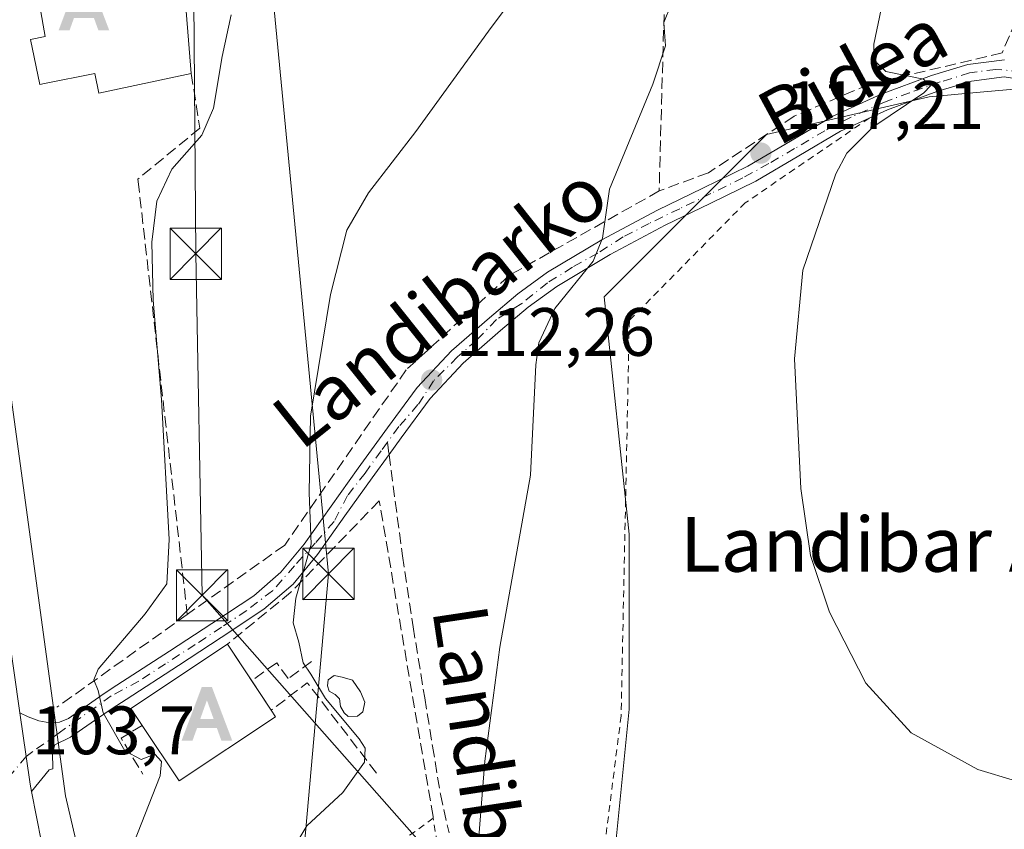
# Model space of a CAD drawing. Units: metres. Extents: x 619992 to 623434, y 4791957 to 4794301.
# Drawn here: x 621278 to 621422, y 4793187 to 4793306 of the extents above; entities that cross this region are included whole.
import ezdxf
from ezdxf.enums import TextEntityAlignment as Align

# ---------------------------------------------------------------- set-up
doc = ezdxf.new("R2010")
doc.units = ezdxf.units.M
doc.header["$MEASUREMENT"] = 0
for name, pattern in [('DGN Style 2', [1.6480167562047852, 0.988810053722871, -0.6592067024819142]), ('DGN Style 3', [2.307223458686699, 1.648016756204785, -0.6592067024819142]), ('DGN Style 4', [2.6384748266838614, 1.318413404963828, -0.6592067024819142, 0.001648016756204785, -0.6592067024819142])]:
    doc.linetypes.add(name, pattern=pattern)
for name, color, linetype, lineweight in [('Alambrada', 7, 'DGN Style 2', 0), ('Alojamiento puntual', 7, 'Continuous', 0), ('Carretera de calzada única Cxs', 7, 'Continuous', 13), ('Cultivos herbáceos CxS', 92, 'Continuous', 0), ('Curva de nivel normal', 30, 'Continuous', 0), ('Edificación Cxs', 1, 'Continuous', 13), ('Espacio natural protegido', 121, 'Continuous', 13), ('Núcleo urbano CxS', 7, 'Continuous', 0), ('Obra de contención lineal', 1, 'DGN Style 3', 13), ('Piscina CxS', 4, 'Continuous', 0), ('Pista pavimentada Cxs', 135, 'Continuous', 0), ('Pista pavimentada eje', 135, 'DGN Style 4', 0), ('Prado CxS', 92, 'Continuous', 0), ('Punto de cota en terreno', 7, 'Continuous', 0), ('Rótulo de punto de cota en terreno', 7, 'Continuous', 0), ('Senda', 7, 'DGN Style 3', 0), ('Senda no paivmentada conexión', 7, 'DGN Style 3', 0), ('Seto lineal', 92, 'DGN Style 3', 0), ('Tendido', 6, 'Continuous', 0), ('Texto cartográfico', 7, 'Continuous', 0), ('Torre de tendido puntual', 7, 'Continuous', 0)]:
    doc.layers.add(name, color=color, linetype=linetype, lineweight=lineweight)
doc.styles.add('Style-Arial', font='txt')

# ---------------------------------------------------------------- blocks, each defined once
blk = doc.blocks.new('5PATER')
at = {"layer": 'Cultivos herbáceos CxS', "linetype": 'Continuous', "lineweight": 0}
h = blk.add_hatch(color=51, dxfattribs=at)
edge = h.paths.add_edge_path()
edge.add_ellipse((0, 0), major_axis=(-0.1095731443231308, -0.1110710700762829), ratio=0.9994222409660322, start_angle=0, end_angle=360)
blk = doc.blocks.new('*U24')
at = {"layer": 'Carretera de calzada única Cxs', "color": 7, "linetype": 'Continuous', "lineweight": 13}
blk.add_polyline3d([(621263.4600999998, 4793318.3301, 101.4527999999991), (621266.0100999996, 4793292.620100001, 100.6784999999945), (621272.2401000002, 4793242.0801, 104.7807999999932), (621277.6297000004, 4793204.552300001, 103.8794000000053), (621278.5466999998, 4793198.1777, 103.9318000000058), (621279.1300999997, 4793194.100099999, 104.0044000000053), (621279.3425000003, 4793193.0175, 104.0369999999966), (621280.7801000001, 4793185.600099999, 104.1554999999935)], dxfattribs=at)
blk = doc.blocks.new('5TTEND')
at = {"layer": 'Piscina CxS', "color": 7, "linetype": 'Continuous', "lineweight": 0}
for p, q in [((-0.375, 0.3754), (0.375, -0.3746)), ((0.3720000000000001, 0.3784000000000001), (-0.3720000000000001, -0.3776))]:
    blk.add_line(p, q, dxfattribs=at)
at = {"layer": 'Piscina CxS', "color": 7, "linetype": 'Continuous', "lineweight": 0, "flags": 128}
blk.add_lwpolyline([(-0.375, -0.3746), (0.375, -0.3746), (0.375, 0.3754), (-0.375, 0.3754), (-0.3720000000000001, -0.3776)], dxfattribs=at)
blk = doc.blocks.new('5ALOJA')
at = {"layer": 'Espacio natural protegido', "linetype": 'Continuous', "lineweight": 0}
h = blk.add_hatch(color=6, dxfattribs=at)
h.paths.add_polyline_path([(-0.3691, -0.3496), (-0.0741, 0.4354), (0.0729, 0.4354), (0.3709000000000001, -0.3496), (0.2119, -0.3496), (0.1469, -0.1686), (-0.1441, -0.1686), (-0.2091, -0.3496)])
h.paths.add_polyline_path([(-0.0961, -0.0326), (0.0009000000000000001, 0.2394), (0.09790000000000001, -0.0326)], flags=16)

msp = doc.modelspace()

# ---------------------------------------------------------------- linework, layer by layer
at = {"layer": 'Alambrada', "color": 7, "linetype": 'DGN Style 2', "lineweight": 0}
for points in [[(621401.9401000004, 4793291.630100001, 119.972299999994), (621383.8000999996, 4793279.2401, 118.233699999997), (621366.8300999999, 4793262.020099999, 116.7234999999928), (621365.6201, 4793204.100099999, 117.6432999999961), (621362.1001000004, 4793176.270099999, 116.8061000000016), (621359.9200999998, 4793159.300100001, 115.4997000000003)], [(621383.0701000001, 4793085.120100001, 110.5078000000067), (621383.6901000004, 4793085.120100001, 110.5176999999967), (621371.0201000003, 4793113.710100001, 109.6165999999939), (621361.3800999997, 4793127.710100001, 110.4786000000022), (621345.8400999998, 4793141.0801, 112.4397000000026), (621344.9001000002, 4793141.700099999, 112.5170000000071), (621343.3501000004, 4793143.880100001, 112.8222999999998), (621340.4600999998, 4793154.4301, 113.7550999999949), (621341.1700999998, 4793169.280099999, 114.6303999999946), (621338.1401000004, 4793189.130100001, 114.4459999999963), (621292.8201000001, 4793156.4301, 111.7912999999971)]]:
    msp.add_polyline3d(points, dxfattribs=at)
at = {"layer": 'Carretera de calzada única Cxs', "color": 7, "linetype": 'Continuous', "lineweight": 13}
for points in [[(621261.3600000005, 4793335.4617, 99.2216000000044), (621263.4600999998, 4793318.3301, 101.4527999999991), (621266.0100999996, 4793292.620100001, 100.6784999999945), (621272.2401000002, 4793242.0801, 104.7807999999932), (621277.6297000004, 4793204.552300001, 103.8794000000053)], [(621279.3425000003, 4793193.0175, 104.0369999999966), (621279.1300999997, 4793194.100099999, 104.0044000000053), (621278.5466999998, 4793198.1777, 103.9318000000058), (621277.6297000004, 4793204.552300001, 103.8794000000053)], [(621279.3425000003, 4793193.0175, 104.0369999999966), (621280.7801000001, 4793185.600099999, 104.1554999999935), (621283.6901000004, 4793173.8201, 105.1578000000009), (621287.3601000002, 4793162.200099999, 109.8586000000068), (621291.8701, 4793149.7601, 105.2764000000025), (621301.7801000001, 4793126.040100001, 105.1652000000031), (621307.0900999998, 4793114.880100001, 105.0313000000024), (621327.2096999995, 4793077.0503, 103.1879999999946), (621366.3894999997, 4793001.5953, 101.2936000000045)]]:
    msp.add_polyline3d(points, dxfattribs=at)
at = {"layer": 'Cultivos herbáceos CxS', "color": 92, "linetype": 'Continuous', "lineweight": 0}
for points in [[(621363.1357000005, 4793168.4955, 116.3429999999935), (621366.7948000003, 4793205.089299999, 117.4244999999937), (621366.7944999998, 4793230.7049, 117.5099000000046), (621363.1344999997, 4793265.4691, 115.5727999999945), (621386.9206999998, 4793289.2553, 118.0166000000027), (621410.7071000002, 4793294.744700001, 120.5204999999987), (621418.7163000006, 4793295.473099999, 121.525999999998), (621430.8343000002, 4793296.575099999, 122.6040000000066)], [(621455.4845000004, 4793283.750299999, 126.0859000000055), (621445.4719000002, 4793289.2567, 125.1128999999928), (621445.1447000002, 4793289.420299999, 125.0766000000003), (621430.8343000002, 4793296.575099999, 122.6040000000066), (621418.7163000006, 4793295.473099999, 121.525999999998), (621410.7071000002, 4793294.744700001, 120.5204999999987), (621386.9206999998, 4793289.2553, 118.0166000000027), (621363.1344999997, 4793265.4691, 115.5727999999945), (621366.7944999998, 4793230.7049, 117.5099000000046), (621366.7948000003, 4793205.089299999, 117.4244999999937), (621363.1357000005, 4793168.4955, 116.3429999999935), (621364.9656999996, 4793139.220699999, 112.8358000000007), (621379.6039000005, 4793111.775699999, 110.7948999999935), (621396.0719, 4793077.0121, 110.9824999999983), (621421.6889000004, 4793014.803500001, 111.0166000000027), (621429.0078999996, 4792994.676899999, 109.5411000000022), (621438.1571000004, 4792976.3803, 107.0188000000053), (621454.6246999997, 4792981.869899999, 109.0782999999938), (621471.1035000002, 4792983.604699999, 111.0044999999955), (621489.3892999999, 4792985.5297, 112.7045999999973), (621536.9622999998, 4792985.5307, 112.4863999999943), (621619.2999, 4792981.8731, 124.4622999999992), (621643.1683, 4792977.100099999, 127.3147000000026)]]:
    msp.add_polyline3d(points, dxfattribs=at)
at = {"layer": 'Curva de nivel normal', "color": 30, "linetype": 'Continuous', "lineweight": 0, "flags": 128}
for points, elevation in [([(621428.8600000005, 4793192.949999999), (621417.8399999999, 4793196.26), (621408.0700000003, 4793201.65), (621401.4299999997, 4793208.9), (621396.1399999997, 4793219.300000001), (621393.3200000003, 4793227.600000001), (621391.9199999999, 4793237.380000001), (621390.9800000006, 4793256.4), (621392.2300000006, 4793269.350000001), (621397.0599999996, 4793283.5), (621398.6699999999, 4793286.529999999), (621402.4600000001, 4793290.310000001), (621409.9100000003, 4793295.350000001), (621410.9199999999, 4793296.350000001), (621409.8600000005, 4793297.359999999), (621404.3700000001, 4793298.460000001), (621402.5499999998, 4793300.189999999), (621402.6200000001, 4793302.460000001), (621405.3899999997, 4793315.810000001), (621407.6600000003, 4793329.75), (621411.0599999996, 4793345.58), (621418.3600000005, 4793373.92), (621424.3200000003, 4793401.779999999)], 120), ([(621316.6799999997, 4793183.140000001), (621319.6399999997, 4793187.99), (621324.8899999997, 4793192.880000001), (621328.0700000003, 4793197.33), (621328.1500000004, 4793199.4), (621327.2999999998, 4793200.74), (621322.3700000001, 4793206.65), (621320.2199999997, 4793210.230000001), (621319.1100000005, 4793211.859999999), (621318.4600000001, 4793214.880000001), (621317.6100000005, 4793217.75), (621318.0099999999, 4793221.359999999), (621320.2699999996, 4793229.27), (621319.9800000006, 4793236.779999999), (621320.1799999997, 4793248.01), (621323.0800000001, 4793265.82), (621325.5, 4793275.220000001), (621328.6399999997, 4793280.699999999), (621335.5800000001, 4793289.689999999), (621346.2300000006, 4793304.359999999), (621362.1200000001, 4793325.710000001)], 110), ([(621344.79, 4793186.4), (621345.6600000003, 4793197.480000001), (621347.8700000001, 4793214.180000001), (621352.3499999996, 4793239.34), (621353.1600000003, 4793255.529999999), (621353.5999999996, 4793258.720000001), (621355.9199999999, 4793263.77), (621361.5300000003, 4793270.710000001), (621362.9000000004, 4793274.08), (621363.9100000003, 4793281.25), (621370.2699999996, 4793296.609999999), (621372.0999999996, 4793302.199999999), (621371.8700000001, 4793305.65), (621372.9199999999, 4793308.199999999)], 115), ([(621293.7800000003, 4793184.140000001), (621298.1799999997, 4793195.34), (621298.3799999999, 4793197.449999999), (621297.4000000004, 4793198.51), (621295.3899999997, 4793197.699999999), (621292.9800000006, 4793199), (621289.8099999996, 4793204.560000001), (621289.0700000003, 4793207.82), (621288.4500000002, 4793209.380000001), (621289.1100000005, 4793210.949999999), (621295.9800000006, 4793219.060000001), (621299.1200000001, 4793223.460000001), (621299.4600000001, 4793229.949999999), (621298.3600000005, 4793250.460000001), (621297.1500000004, 4793264.970000001), (621296.9400000004, 4793273.480000001), (621297.6600000003, 4793279.480000001), (621299.8899999997, 4793284.140000001), (621304.2599999999, 4793289.15), (621305.9800000006, 4793293.119999999), (621307.2300000006, 4793300.67), (621308.54, 4793306.779999999)], 105)]:
    msp.add_lwpolyline(points, dxfattribs=dict(at, elevation=elevation))
at = {"layer": 'Edificación Cxs', "color": 1, "linetype": 'Continuous', "lineweight": 13, "flags": 128}
for points, elevation in [([(621290.9901000002, 4793320.0801), (621291.4901000002, 4793317.220100001), (621301.0301000001, 4793319.360099999), (621301.6001000004, 4793312.210100001), (621302.7100999998, 4793298.1801), (621289.1901000004, 4793295.300100001), (621288.6201, 4793298.1801), (621281.2500999998, 4793296.690099999), (621280.5500999996, 4793296.550100001), (621279.2100999998, 4793303.1501), (621281.3201000001, 4793303.5701), (621278.6700999998, 4793318.9101), (621286.6601, 4793320.290100001), (621290.8400999998, 4793321.0101)], 110.5117000000028), ([(621315.0500999996, 4793203.970100001), (621300.9401000004, 4793194.5801), (621295.5100999996, 4793202.720100001), (621293.8701, 4793205.1801), (621308.0000999998, 4793214.590100001), (621314.4200999998, 4793204.9301)], 111.9799999999959)]:
    msp.add_lwpolyline(points, close=True, dxfattribs=dict(at, elevation=elevation))
at = {"layer": 'Edificación Cxs', "color": 1, "linetype": 'Continuous', "lineweight": 13, "extrusion": (0.003654917187157242, -0.04619683618723162, 0.9989256698606984), "elevation": -219058.833105669, "flags": 128}
msp.add_lwpolyline([(997413.4294132299, 4724302.838679169), (997413.42941323, 4724288.749701973)], dxfattribs=at)
at = {"layer": 'Edificación Cxs', "color": 1, "linetype": 'Continuous', "lineweight": 13, "extrusion": (-0.484711062893348, 0.4078695459619621, 0.773755529211639), "elevation": 1653938.042593889, "flags": 128}
msp.add_lwpolyline([(-4067544.894105993, -2019992.060560739), (-4067545.720461348, -2019995.729317698), (-4067562.018146224, -2019989.586624201)], dxfattribs=at)
at = {"layer": 'Edificación Cxs', "color": 1, "linetype": 'Continuous', "lineweight": 13, "extrusion": (-0.08749182146793225, 0.1316750684877718, 0.9874243553381516), "elevation": 576898.0625859681, "flags": 128}
msp.add_lwpolyline([(-3170161.847514997, -3602525.813400947), (-3170161.847514997, -3602519.296950262)], dxfattribs=at)
at = {"layer": 'Edificación Cxs', "color": 1, "linetype": 'Continuous', "lineweight": 13, "extrusion": (0.1457563836625601, -0.2192565509607074, 0.9647184260095933), "elevation": -960273.3746822906, "flags": 128}
msp.add_lwpolyline([(3170979.295139094, 3519040.800364441), (3170979.295139094, 3519035.447205575)], dxfattribs=at)
at = {"layer": 'Edificación Cxs', "color": 1, "linetype": 'Continuous', "lineweight": 13, "extrusion": (-0.01790556604184675, -0.1815086409031685, 0.9832263238859128), "elevation": -881023.7983148656, "flags": 128}
msp.add_lwpolyline([(147755.1789963087, 4750031.807963674), (147742.058990645, 4750020.895065637), (147735.8561001262, 4750028.591772964)], dxfattribs=at)
at = {"layer": 'Edificación Cxs', "color": 1, "linetype": 'Continuous', "lineweight": 13, "extrusion": (0.2545574127513571, -0.3878970093490028, 0.885853505807498), "elevation": -1701010.804336989, "flags": 128}
msp.add_lwpolyline([(3149271.385581892, 3247998.938807988), (3149271.385581892, 3247997.642589659)], dxfattribs=at)
at = {"layer": 'Edificación Cxs', "color": 1, "linetype": 'Continuous', "lineweight": 13}
msp.add_polyline3d([(621302.7100999998, 4793298.1801, 105.6812999999966), (621289.1901000004, 4793295.300100001, 107.8401000000013), (621288.6201, 4793298.1801, 110.5117000000027), (621281.2500999998, 4793296.690099999, 106.2822000000015), (621280.5500999996, 4793296.550100001, 105.5112999999983), (621279.2100999998, 4793303.1501, 105.3273000000045), (621281.3201000001, 4793303.5701, 108.8984999999957), (621278.6700999998, 4793318.9101, 105.0804999999964), (621286.6601, 4793320.290100001, 107.7970000000059), (621290.8400999998, 4793321.0101, 105.6291000000056), (621290.9901000002, 4793320.0801, 106.7281999999977)], dxfattribs=at)
at = {"layer": 'Núcleo urbano CxS', "color": 7, "linetype": 'Continuous', "lineweight": 0}
for points in [[(621256.8295, 4793393.033500001, 97.16000000000349), (621258.6331000002, 4793380.181500001, 97.69139999999607), (621260.1845000006, 4793368.2169, 98.0231000000058), (621264.1495000003, 4793339.4713, 99.28660000000673), (621266.4578, 4793322.736500001, 99.8573000000033), (621272.8210000005, 4793276.598900001, 101.0605000000069), (621275.4966000002, 4793257.1987, 102.2592000000004), (621275.4974999996, 4793257.1917, 102.2593000000052), (621275.4984999998, 4793257.184699999, 102.2595000000001), (621284.3189000003, 4793192.3873, 104.1235000000015), (621289.9175000006, 4793168.3555, 105.4018000000069)], [(621266.4578, 4793322.736500001, 99.8573000000033), (621272.8210000005, 4793276.598900001, 101.0605000000069), (621275.4966000002, 4793257.1987, 102.2592000000004), (621275.4974999996, 4793257.1917, 102.2593000000052), (621275.4984999998, 4793257.184699999, 102.2595000000001), (621284.3189000003, 4793192.3873, 104.1235000000015), (621289.9175000006, 4793168.3555, 105.4018000000069)]]:
    msp.add_polyline3d(points, dxfattribs=at)
at = {"layer": 'Obra de contención lineal', "color": 1, "linetype": 'DGN Style 3', "lineweight": 13, "extrusion": (0.03404474159365445, 0.1212547092918752, 0.992037424215621), "elevation": 602461.8714265466, "flags": 128}
msp.add_lwpolyline([(697487.2723756626, -4744610.33840859), (697500.5946264776, -4744620.430240646), (697504.5859747113, -4744615.070691758)], dxfattribs=at)
at = {"layer": 'Obra de contención lineal', "color": 1, "linetype": 'DGN Style 3', "lineweight": 13, "extrusion": (-0.6405976221108425, -0.3317402927578252, 0.6925193605285609), "elevation": -1988022.437010131, "flags": 128}
msp.add_lwpolyline([(-3970624.245084244, 1908588.570994005), (-3970623.969340123, 1908583.405061555), (-3970617.858827538, 1908583.958014692)], dxfattribs=at)
at = {"layer": 'Obra de contención lineal', "color": 1, "linetype": 'DGN Style 3', "lineweight": 13}
for points in [[(621302.7100999998, 4793298.1801, 105.6812999999966), (621303.9801000003, 4793290.1801, 105.0666000000056), (621294.8901000004, 4793282.690099999, 104.8794000000053), (621294.9401000004, 4793282.380100001, 104.9198999999935), (621302.1401000004, 4793218.970100001, 107.9523000000045)], [(621320.3201000001, 4793212.0801, 111.2599000000046), (621316.9001000002, 4793209.590100001, 111.4232999999949), (621315.2200999996, 4793211.9001, 112.146900000007), (621311.5601000005, 4793209.2301, 113.010500000004)]]:
    msp.add_polyline3d(points, dxfattribs=at)
at = {"layer": 'Piscina CxS', "color": 4, "linetype": 'Continuous', "lineweight": 0}
msp.add_polyline3d([(621327.0499999998, 4793204.060000001, 110.1174000000028), (621325.6734999996, 4793203.998000001, 109.8671000000031), (621325.1179000001, 4793204.5536, 109.8298000000068), (621324.5621999997, 4793205.506100001, 109.8929999999964), (621324.4035, 4793206.6174, 110.0595999999932), (621323.7685000002, 4793207.252400001, 110.1812999999966), (621322.8953999998, 4793207.728599999, 110.292300000001), (621322.6572000004, 4793208.522399999, 110.3708999999944), (621322.7366000004, 4793209.395500001, 110.4446000000025), (621323.6096999999, 4793210.0305, 110.4907999999996), (621324.8004000002, 4793209.792400001, 110.4505999999965), (621326.3085000003, 4793209.316099999, 110.3641999999963), (621327.4990999997, 4793207.6492, 110.0829999999987), (621328.1341000004, 4793206.141100001, 110.3316999999952), (621327.8399999999, 4793204.699999999, 110.2715000000026)], close=True, dxfattribs=at)
msp.add_polyline3d([(621327.0499999998, 4793204.060000001, 110.1174000000028), (621325.6734999996, 4793203.998000001, 109.8671000000031), (621325.1179000001, 4793204.5536, 109.8298000000068), (621324.5621999997, 4793205.506100001, 109.8929999999964), (621324.4035, 4793206.6174, 110.0595999999932), (621323.7685000002, 4793207.252400001, 110.1812999999966), (621322.8953999998, 4793207.728599999, 110.292300000001), (621322.6572000004, 4793208.522399999, 110.3708999999944), (621322.7366000004, 4793209.395500001, 110.4446000000025), (621323.6096999999, 4793210.0305, 110.4907999999996), (621324.8004000002, 4793209.792400001, 110.4505999999965), (621326.3085000003, 4793209.316099999, 110.3641999999963), (621327.4990999997, 4793207.6492, 110.0829999999987), (621328.1341000004, 4793206.141100001, 110.3316999999952), (621327.8399999999, 4793204.699999999, 110.2715000000026), (621327.0499999998, 4793204.060000001, 110.1174000000028)], dxfattribs=at)
at = {"layer": 'Pista pavimentada Cxs', "color": 135, "linetype": 'Continuous', "lineweight": 0}
for points in [[(621425.4101, 4793297.100099999, 122.304999999993), (621421.6601, 4793297.670100001, 121.8472000000038), (621416.8901000004, 4793297.040100001, 121.5688999999984), (621411.8501000004, 4793295.520099999, 121.3542000000016), (621404.6300999997, 4793292.850099999, 120.2883000000002), (621401.9501, 4793291.630100001, 119.9731999999931), (621397.7401000002, 4793289.720100001, 119.6891999999934), (621391.6401000004, 4793286.110099999, 118.8309000000008), (621385.3501000004, 4793282.4301, 118.1119999999937), (621378.6501000002, 4793279.1601, 118.2600999999995), (621372.0601000005, 4793275.950099999, 116.6380000000063), (621364.0201000003, 4793271.6501, 115.7448000000004), (621356.2401000002, 4793267.0001, 115.0568000000058), (621352.0201000003, 4793263.940099999, 114.7277000000031), (621347.9700999996, 4793260.530099999, 114.2470999999932), (621342.5301000001, 4793255.770099999, 113.6091000000015), (621337.7001, 4793250.5801, 116.4107999999978), (621333.4200999998, 4793244.8301, 116.513300000006), (621331.6601, 4793242.390100001, 114.242499999993), (621329.1700999998, 4793238.950099999, 114.7831000000006), (621325.2100999998, 4793233.390100001, 112.3847999999998), (621321.1901000004, 4793227.7501, 115.6236000000063), (621317.6201, 4793223.4001, 117.3206000000064), (621313.3601000002, 4793219.7301, 115.0102000000043), (621307.1001000004, 4793215.5701, 111.1600999999937), (621300.8601000002, 4793211.5001, 109.7722000000067), (621293.1801000005, 4793206.5101, 107.2502999999997), (621291.1300999997, 4793205.1801, 106.4302000000025), (621288.0900999998, 4793203.0701, 105.4340999999986), (621285.0500999996, 4793200.970100001, 105.1288000000059), (621282.7401000002, 4793199.880100001, 104.9027999999962), (621282.4200999998, 4793198.7301, 104.5822000000044), (621282.4801000003, 4793196.360099999, 104.2546000000002), (621281.9375, 4793196.1997, 104.2060000000056), (621279.3425000003, 4793193.0175, 104.0369999999966), (621279.1300999997, 4793194.100099999, 104.0044000000053), (621278.5466999998, 4793198.1777, 103.9318000000058), (621277.6297000004, 4793204.552300001, 103.8794000000053), (621278.8400999998, 4793203.9801, 104.3248000000021), (621280.4101, 4793203.390100001, 104.8813999999984), (621282.0401, 4793203.0801, 105.4447999999975), (621283.4301000005, 4793203.170100001, 105.5334000000003), (621284.7301000003, 4793203.720100001, 105.4484999999986), (621287.3400999998, 4793205.540100001, 105.3169999999955), (621289.9501, 4793207.370100001, 105.9823999999935), (621291.8300999999, 4793208.590100001, 106.2905000000028), (621299.5100999996, 4793213.5801, 108.027700000006), (621305.7401000002, 4793217.640100001, 109.671199999997), (621311.8601000002, 4793221.710100001, 113.3647999999957), (621315.8400999998, 4793225.130100001, 114.7798000000039), (621319.2200999996, 4793229.2601, 113.8996999999945), (621323.2001, 4793234.8301, 112.1646999999939), (621327.1601, 4793240.390100001, 116.1803000000073), (621331.4301000005, 4793246.300100001, 119.0650000000023), (621335.8000999996, 4793252.170100001, 119.6827000000048), (621340.8101000005, 4793257.550100001, 113.8589000000065), (621346.3601000002, 4793262.4101, 114.0651000000071), (621350.5000999998, 4793265.9001, 114.605899999995), (621354.8701, 4793269.0701, 114.9861999999994), (621362.8000999996, 4793273.8101, 115.6728000000003), (621370.9301000005, 4793278.1601, 117.3991999999998), (621377.5601000005, 4793281.390100001, 120.1392999999953), (621384.1801000005, 4793284.620100001, 118.2219999999943), (621390.3901000004, 4793288.2501, 118.6618000000017), (621396.6001000004, 4793291.920100001, 119.5387999999948), (621403.6901000004, 4793295.140100001, 120.3739999999962), (621411.0601000005, 4793297.870100001, 121.1891000000032), (621416.3701, 4793299.4801, 121.8867999999929), (621421.7200999996, 4793300.170100001, 122.0320999999967)], [(621277.6297000004, 4793204.552300001, 103.8794000000053), (621278.8400999998, 4793203.9801, 104.3248000000021), (621280.4101, 4793203.390100001, 104.8813999999984), (621282.0401, 4793203.0801, 105.4447999999975), (621283.4301000005, 4793203.170100001, 105.5334000000003), (621284.7301000003, 4793203.720100001, 105.4484999999986), (621287.3400999998, 4793205.540100001, 105.3169999999955), (621289.9501, 4793207.370100001, 105.9823999999935), (621291.8300999999, 4793208.590100001, 106.2905000000028), (621299.5100999996, 4793213.5801, 108.027700000006), (621305.7401000002, 4793217.640100001, 109.671199999997), (621311.8601000002, 4793221.710100001, 113.3647999999957), (621315.8400999998, 4793225.130100001, 114.7798000000039), (621319.2200999996, 4793229.2601, 113.8996999999945), (621323.2001, 4793234.8301, 112.1646999999939), (621327.1601, 4793240.390100001, 116.1803000000073), (621331.4301000005, 4793246.300100001, 119.0650000000023), (621335.8000999996, 4793252.170100001, 119.6827000000048), (621340.8101000005, 4793257.550100001, 113.8589000000065), (621346.3601000002, 4793262.4101, 114.0651000000071), (621350.5000999998, 4793265.9001, 114.605899999995), (621354.8701, 4793269.0701, 114.9861999999994), (621362.8000999996, 4793273.8101, 115.6728000000003), (621370.9301000005, 4793278.1601, 117.3991999999998), (621377.5601000005, 4793281.390100001, 120.1392999999953), (621384.1801000005, 4793284.620100001, 118.2219999999943), (621390.3901000004, 4793288.2501, 118.6618000000017), (621396.6001000004, 4793291.920100001, 119.5387999999948), (621403.6901000004, 4793295.140100001, 120.3739999999962), (621411.0601000005, 4793297.870100001, 121.1891000000032), (621416.3701, 4793299.4801, 121.8867999999929), (621421.7200999996, 4793300.170100001, 122.0320999999967)], [(621425.4101, 4793297.100099999, 122.304999999993), (621421.6601, 4793297.670100001, 121.8472000000038), (621416.8901000004, 4793297.040100001, 121.5688999999984), (621411.8501000004, 4793295.520099999, 121.3542000000016), (621404.6300999997, 4793292.850099999, 120.2883000000002), (621401.9501, 4793291.630100001, 119.9731999999931), (621401.9203000005, 4793291.616599999, 119.9726999999984)], [(621401.9203000005, 4793291.616599999, 119.9726999999984), (621397.7401000002, 4793289.720100001, 119.6891999999934), (621391.6401000004, 4793286.110099999, 118.8309000000008), (621385.3501000004, 4793282.4301, 118.1119999999937), (621378.6501000002, 4793279.1601, 118.2600999999995), (621372.0601000005, 4793275.950099999, 116.6380000000063), (621364.0201000003, 4793271.6501, 115.7448000000004), (621356.2401000002, 4793267.0001, 115.0568000000058), (621352.0201000003, 4793263.940099999, 114.7277000000031), (621347.9700999996, 4793260.530099999, 114.2470999999932), (621342.5301000001, 4793255.770099999, 113.6091000000015), (621337.7001, 4793250.5801, 116.4107999999978), (621333.4200999998, 4793244.8301, 116.513300000006), (621331.6601, 4793242.390100001, 114.242499999993), (621329.1700999998, 4793238.950099999, 114.7831000000006), (621325.2100999998, 4793233.390100001, 112.3847999999998), (621321.1901000004, 4793227.7501, 115.6236000000063), (621317.6201, 4793223.4001, 117.3206000000064), (621313.3601000002, 4793219.7301, 115.0102000000043), (621307.1001000004, 4793215.5701, 111.1600999999937), (621300.8601000002, 4793211.5001, 109.7722000000067), (621293.1801000005, 4793206.5101, 107.2502999999997), (621291.1300999997, 4793205.1801, 106.4302000000025), (621288.0900999998, 4793203.0701, 105.4340999999986), (621285.0500999996, 4793200.970100001, 105.1288000000059), (621282.7401000002, 4793199.880100001, 104.9027999999962), (621282.4200999998, 4793198.7301, 104.5822000000044), (621282.4801000003, 4793196.360099999, 104.2546000000002), (621281.9375, 4793196.1997, 104.2060000000056), (621279.3425000003, 4793193.0175, 104.0369999999966)], [(621279.3425000003, 4793193.0175, 104.0369999999966), (621279.1300999997, 4793194.100099999, 104.0044000000053), (621278.5466999998, 4793198.1777, 103.9318000000058), (621277.6297000004, 4793204.552300001, 103.8794000000053)]]:
    msp.add_polyline3d(points, dxfattribs=at)
at = {"layer": 'Pista pavimentada eje', "color": 135, "linetype": 'DGN Style 4', "lineweight": 0}
for points in [[(621424.0834999997, 4793298.4759, 122.1518000000069), (621420.4429000001, 4793298.759099999, 121.8929000000062), (621416.6300999997, 4793298.2601, 121.6337000000058), (621412.3000999996, 4793296.9301, 121.2780000000057), (621407.8450999996, 4793295.360099999, 120.8845000000001), (621404.1601, 4793293.995100001, 120.3188999999984), (621399.2751000002, 4793291.7751, 119.7262000000046), (621395.4455000004, 4793289.800899999, 119.4042000000045), (621391.0151000004, 4793287.1801, 118.6331999999966), (621387.2456999999, 4793284.976299999, 118.3853999999992), (621383.4512999998, 4793282.8839, 117.9033000000054), (621378.7714999998, 4793280.600299999, 119.101999999999), (621374.1989000002, 4793278.372300001, 117.8614999999991), (621369.7200999996, 4793276.220100001, 116.4815999999992), (621365.9299, 4793274.2335, 115.9774000000034), (621362.2099000001, 4793271.883500001, 115.6059999999998), (621358.5103000002, 4793269.8015, 115.2856999999931), (621354.8350999998, 4793267.512900001, 114.9787999999971), (621351.1101000002, 4793264.4901, 114.6379000000015), (621347.3901000004, 4793262.140100001, 114.1625000000058), (621344.4451000001, 4793259.090100001, 113.8371000000043), (621341.6700999998, 4793256.6601, 113.800900000002), (621338.1914999997, 4793253.157099999, 116.3196000000025), (621335.8892999999, 4793249.6823, 118.3515000000043), (621333.1041000001, 4793246.477299999, 118.8761999999988), (621331.4253000002, 4793244.170299999, 116.4833999999973)], [(621331.4253000002, 4793244.170299999, 116.4833999999973), (621330.5192999998, 4793242.9253, 115.6266999999934), (621328.1651, 4793239.670100001, 115.6793000000034), (621325.5800999999, 4793236.360099999, 113.3736000000063), (621323.6101000002, 4793232.5701, 112.0356000000029), (621320.8479000004, 4793229.407099999, 114.2054999999964), (621317.8101000005, 4793226.0601, 115.5837000000029), (621314.6001000004, 4793222.4301, 115.3699000000051), (621310.8305000003, 4793219.537500001, 113.357600000003), (621307.1639, 4793217.0997, 110.5776000000042), (621303.3000999996, 4793214.5701, 109.6104999999952), (621298.9650999998, 4793211.747500001, 108.456600000005), (621295.0421000002, 4793209.1985, 107.7780000000057), (621291.0100999996, 4793207.040100001, 106.267399999997), (621283.3701, 4793201.620100001, 105.3169000000053), (621279.5500999996, 4793198.9001, 104.1505999999936), (621278.5466999998, 4793198.1777, 103.9318000000058), (621275.8601000002, 4793194.960100001, 103.8794999999955)]]:
    msp.add_polyline3d(points, dxfattribs=at)
at = {"layer": 'Prado CxS', "color": 92, "linetype": 'Continuous', "lineweight": 0}
for points in [[(621256.8295, 4793393.033500001, 97.16000000000349), (621258.6331000002, 4793380.181500001, 97.69139999999607), (621260.1845000006, 4793368.2169, 98.0231000000058), (621264.1495000003, 4793339.4713, 99.28660000000673), (621266.4578, 4793322.736500001, 99.8573000000033), (621272.8210000005, 4793276.598900001, 101.0605000000069), (621275.4966000002, 4793257.1987, 102.2592000000004), (621275.4974999996, 4793257.1917, 102.2593000000052), (621275.4984999998, 4793257.184699999, 102.2595000000001), (621284.3189000003, 4793192.3873, 104.1235000000015), (621289.9175000006, 4793168.3555, 105.4018000000069)], [(621289.9175000006, 4793168.3555, 105.4018000000069), (621284.3189000003, 4793192.3873, 104.1235000000015), (621275.4984999998, 4793257.184699999, 102.2595000000001), (621275.4974999996, 4793257.1917, 102.2593000000052), (621275.4966000002, 4793257.1987, 102.2592000000004), (621272.8210000005, 4793276.598900001, 101.0605000000069), (621266.4578, 4793322.736500001, 99.8573000000033)], [(621430.8343000002, 4793296.575099999, 122.6040000000066), (621418.7163000006, 4793295.473099999, 121.525999999998), (621410.7071000002, 4793294.744700001, 120.5204999999987), (621386.9206999998, 4793289.2553, 118.0166000000027), (621363.1344999997, 4793265.4691, 115.5727999999945), (621366.7944999998, 4793230.7049, 117.5099000000046), (621366.7948000003, 4793205.089299999, 117.4244999999937), (621363.1357000005, 4793168.4955, 116.3429999999935)], [(621455.4845000004, 4793283.750299999, 126.0859000000055), (621445.4719000002, 4793289.2567, 125.1128999999928), (621445.1447000002, 4793289.420299999, 125.0766000000003), (621430.8343000002, 4793296.575099999, 122.6040000000066), (621418.7163000006, 4793295.473099999, 121.525999999998), (621410.7071000002, 4793294.744700001, 120.5204999999987), (621386.9206999998, 4793289.2553, 118.0166000000027), (621363.1344999997, 4793265.4691, 115.5727999999945), (621366.7944999998, 4793230.7049, 117.5099000000046), (621366.7948000003, 4793205.089299999, 117.4244999999937), (621363.1357000005, 4793168.4955, 116.3429999999935), (621364.9656999996, 4793139.220699999, 112.8358000000007), (621379.6039000005, 4793111.775699999, 110.7948999999935), (621396.0719, 4793077.0121, 110.9824999999983), (621421.6889000004, 4793014.803500001, 111.0166000000027), (621429.0078999996, 4792994.676899999, 109.5411000000022), (621438.1571000004, 4792976.3803, 107.0188000000053), (621454.6246999997, 4792981.869899999, 109.0782999999938), (621471.1035000002, 4792983.604699999, 111.0044999999955), (621489.3892999999, 4792985.5297, 112.7045999999973), (621536.9622999998, 4792985.5307, 112.4863999999943), (621619.2999, 4792981.8731, 124.4622999999992), (621643.1683, 4792977.100099999, 127.3147000000026)]]:
    msp.add_polyline3d(points, dxfattribs=at)
at = {"layer": 'Senda', "color": 7, "linetype": 'DGN Style 3', "lineweight": 0}
msp.add_polyline3d([(621331.6601, 4793242.390100001, 114.242499999993), (621333.6201, 4793227.530099999, 113.1410000000033), (621335.1901000004, 4793217.130100001, 113.4621999999945), (621336.8901000004, 4793206.7301, 113.7896000000037), (621338.0201000003, 4793199.690099999, 114.125), (621339.1901000004, 4793192.6501, 114.5534999999945), (621340.4401000004, 4793186.9801, 114.6143000000011)], dxfattribs=at)
at = {"layer": 'Senda no paivmentada conexión', "color": 7, "linetype": 'DGN Style 3', "lineweight": 0, "extrusion": (0.1020441903500532, -0.7736757566142443, 0.625310168510939), "elevation": -3644940.709605401, "flags": 128}
msp.add_lwpolyline([(1242774.495239549, 2920815.161421894), (1242774.495239549, 2920812.289858577)], dxfattribs=at)
at = {"layer": 'Seto lineal', "color": 92, "linetype": 'DGN Style 3', "lineweight": 0}
for points in [[(621323.8201000001, 4793418.7601, 102.0347000000038), (621358.8901000004, 4793384.0701, 112.3978999999963), (621358.8300999999, 4793366.920100001, 116.3677000000025), (621359.0000999998, 4793366.610099999, 116.4548000000068), (621368.8901000004, 4793348.2401, 123.440300000002), (621372.6001000004, 4793332.170100001, 119.7443999999959), (621371.1901000004, 4793280.970100001, 120.7820999999967)], [(621425.0100999996, 4793320.3301, 123.3564999999944), (621423.3501000004, 4793305.800100001, 122.7939000000042), (621421.3701, 4793301.190099999, 122.1285999999964), (621401.9101, 4793296.590100001, 120.3720999999932), (621390.9600999998, 4793291.920100001, 119.229800000001), (621378.4200999998, 4793283.6501, 120.8907000000036), (621371.1901000004, 4793280.970100001, 120.7820999999967)], [(621371.1901000004, 4793280.970100001, 120.7820999999967), (621349.1700999998, 4793268.5601, 114.3824000000022), (621334.1901000004, 4793254.790100001, 119.1827000000048), (621316.4101, 4793229.130100001, 112.8224000000046), (621302.1401000004, 4793218.970100001, 107.9523000000045), (621283.0500999996, 4793205.380100001, 105.6195000000007)], [(621338.1401000004, 4793189.130100001, 114.4459999999963), (621338.1001000004, 4793189.390100001, 114.4474000000046), (621330.2301000003, 4793235.590100001, 113.2932000000001), (621317.3000999996, 4793222.220100001, 117.6033000000025), (621308.0000999998, 4793214.590100001, 111.9799999999959)]]:
    msp.add_polyline3d(points, dxfattribs=at)
at = {"layer": 'Tendido', "color": 6, "linetype": 'Continuous', "lineweight": 0}
for points in [[(621329.4466000004, 4793642.183800001, 115.9290999999939), (621302.5034999996, 4793468.108999999, 98.44439999999304), (621305.1900000004, 4793408.65, 101.088499999998), (621314.3841000004, 4793312.6556, 106.5605000000069), (621322.7889, 4793224.901900001, 115.7681000000011), (621314.5499999998, 4793132.109999999, 108.370299999995), (621309.7800000003, 4793064.230000001, 97.26200000000244), (621302.04, 4792969.9, 90.67280000000028), (621294.7818, 4792863.9779, 89.68330000000424), (621284.2675999999, 4792727.6886, 89.431700000001), (621274.5026000004, 4792577.2564, 94.76260000000184), (621268.8311999999, 4792514.237700001, 97.02379999999539), (621263.2949000001, 4792438.2106, 90.7097999999969), (621255.6903999997, 4792333.783500001, 83.80490000000282), (621246.8191000001, 4792230.963400001, 98.35570000000007), (621275.1200000001, 4792115.430000001, 92.77300000000105), (621294.3196999999, 4792040.4923, 91.34380000000237), (621309.5295000002, 4791979.907299999, 90.9652999999962)], [(621402.5916999998, 4792991.972300001, 105.9713000000047), (621408.6771, 4793039.068200001, 110.5001000000047), (621381.9541999997, 4793083.121400001, 110.8463999999949), (621344.7801000001, 4793142.123600001, 112.582699999999), (621337.9008999999, 4793183.6633, 114.1603999999934), (621304.2988, 4793221.7634, 108.879700000005), (621303.3728, 4793271.7697, 106.9241000000038), (621302.9759000001, 4793321.246900001, 104.4814000000042), (621322.8196999999, 4793412.396000001, 103.7988999999943), (621340.1498999996, 4793419.6721, 101.8242000000027), (621383.0125000002, 4793435.5471, 108.3340000000026), (621417.9375999998, 4793448.511700001, 114.5473000000056), (621466.4886999996, 4793465.0482, 124.9272999999957), (621537.1326000001, 4793488.993100001, 124.2826000000059), (621596.0025000004, 4793512.540999999, 110.5528999999951), (621661.4869999997, 4793541.1161, 97.66779999999562), (621700.3808000004, 4793556.9911, 93.57420000000275), (621759.5153000001, 4793583.0526, 87.06780000000435), (621776.7133, 4793608.0558, 87.96850000000268), (621733.0889999997, 4793611.231799999, 92.05650000000605)]]:
    msp.add_polyline3d(points, dxfattribs=at)

# ---------------------------------------------------------------- block references
at = {"layer": 'Alojamiento puntual', "color": 7, "linetype": 'Continuous', "lineweight": 0, "xscale": 10, "yscale": 10, "zscale": 10}
for p in [(621287, 4793308), (621305, 4793204)]:
    msp.add_blockref('5ALOJA', p, dxfattribs=at)
at = {"layer": 'Carretera de calzada única Cxs', "color": 7, "linetype": 'Continuous', "lineweight": 13}
msp.add_blockref('*U24', (0, 0), dxfattribs=at)
at = {"layer": 'Punto de cota en terreno', "color": 7, "linetype": 'Continuous', "lineweight": 0, "xscale": 10, "yscale": 10, "zscale": 10}
for p in [(621386.0800000001, 4793286.52, 117.2100000000064), (621337.8899999997, 4793253.300000001, 112.2599999999948)]:
    msp.add_blockref('5PATER', p, dxfattribs=at)
at = {"layer": 'Torre de tendido puntual', "color": 7, "linetype": 'Continuous', "lineweight": 0, "xscale": 10, "yscale": 10, "zscale": 10}
for p in [(621303.3728, 4793271.7697, 106.9241000000038), (621322.7889, 4793224.901900001, 115.7681000000011), (621304.2988, 4793221.7634, 108.879700000005)]:
    msp.add_blockref('5TTEND', p, dxfattribs=at)

# ---------------------------------------------------------------- texts
at = {"layer": 'Rótulo de punto de cota en terreno', "color": 7, "linetype": 'Continuous', "lineweight": 0, "style": 'Style-Arial'}
for s, p in [('117,21', (621389.6078000005, 4793290.047800001)), ('112,26', (621341.4177999999, 4793256.8278)), ('103,7', (621279.3978000004, 4793198.4878))]:
    msp.add_text(s, height=7.000000000000002, dxfattribs=at).set_placement(p)
at = {"layer": 'Texto cartográfico', "color": 7, "linetype": 'Continuous', "lineweight": 0, "style": 'Style-Arial'}
for s, rotation, p in [('Bidea', 28.42571485824098, (621399.487540346, 4793297.864690113)), ('Landibarko', 38.52021986581266, (621339.0961239252, 4793264.080606468)), ('Landibarko', 278.5806284061647, (621346.2628252922, 4793191.446568036))]:
    msp.add_text(s, height=8, rotation=rotation, dxfattribs=at).set_placement(p, align=Align.MIDDLE_CENTER)
msp.add_text('Landibar Auzoa', height=8, dxfattribs=at).set_placement((621413.9061682927, 4793229.220150001), align=Align.MIDDLE_CENTER)

doc.saveas('drawing.dxf')
